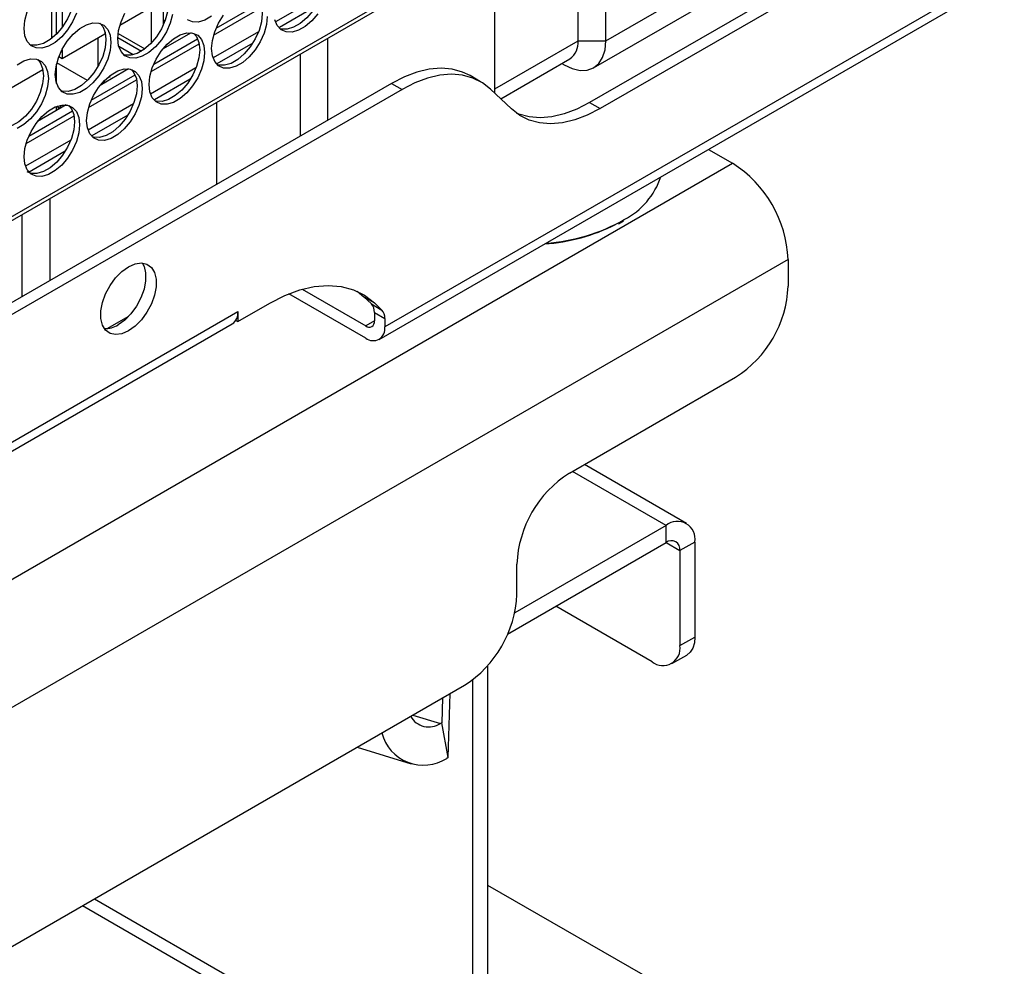
# Model space of a CAD drawing. Units: inches. Extents: x 0.3 to 16.7, y 0.3 to 10.7.
# Drawn here: x 4.6 to 5, y 1.2 to 1.5 of the extents above; entities that cross this region are included whole.
import ezdxf

# ---------------------------------------------------------------- set-up
doc = ezdxf.new("R2010")
doc.units = ezdxf.units.IN
doc.header["$MEASUREMENT"] = 0

msp = doc.modelspace()

# ---------------------------------------------------------------- linework, layer by layer
at = {"color": 7, "linetype": 'Continuous', "lineweight": 25}
for p, q in [((4.1605770376, 1.1737410079), (5.0057066143, 1.6616239276)), ((4.1625192254, 1.1764663115), (5.005732209, 1.6632428056)), ((5.0332598345, 1.5917992826), (4.8725450095, 1.499020589)), ((5.0374183097, 1.589398646), (4.8767034847, 1.4966199523)), ((4.8789803375, 1.5235966081), (4.8789803375, 1.5884664879)), ((4.86793197, 1.5235965109), (4.86793197, 1.5820882027)), ((4.8347861675, 1.5028470491), (4.8347861675, 1.5629537366)), ((4.8789803375, 1.5235966081), (4.9424873688, 1.560258437)), ((5.0374183097, 1.5519695607), (4.7911132069, 1.4097806514)), ((4.6586062997, 1.5475843085), (4.6586062997, 1.5245441392)), ((4.6606097788, 1.5263287347), (4.6606097788, 1.5485513166)), ((4.6627821201, 1.5490971929), (4.6627821201, 1.5288560061)), ((4.7888851486, 1.4048561157), (5.0341625234, 1.5464517303)), ((4.8741253607, 1.5128658416), (4.9376323921, 1.5495276704)), ((4.7030640431, 1.5299440305), (4.7030640431, 1.5445849171)), ((4.7241016104, 1.5286915857), (4.7415410098, 1.5387591367)), ((4.7657326941, 1.5415486617), (4.7476802521, 1.5311272087)), ((4.7010605382, 1.5385341099), (4.6857326036, 1.5296854816)), ((4.7230503764, 1.5257946032), (4.7421367074, 1.5368129076)), ((4.7036861084, 1.5314545142), (4.7030640691, 1.5318136099)), ((4.6798334189, 1.5271320325), (4.6798334189, 1.5262799548)), ((4.7408734686, 1.5271977363), (4.7228210266, 1.5167762833)), ((4.6798334189, 1.5262799548), (4.6627821201, 1.5164364495)), ((4.684956273, 1.5249502354), (4.6943887045, 1.5195050086)), ((4.6850757443, 1.5265087166), (4.695678622, 1.5203878055)), ((4.6992423849, 1.5143406603), (4.7166817843, 1.5244082113)), ((4.7141099087, 1.5267762359), (4.7027466973, 1.5202163936)), ((4.7684948994, 1.4920521216), (4.7684948994, 1.5246846022)), ((4.834786336, 1.5044619436), (4.86793197, 1.5235965109)), ((4.86793197, 1.5235965109), (4.8789803375, 1.5235966081)), ((4.6627821201, 1.5200654742), (4.6627821201, 1.5164364495)), ((4.6910730366, 1.5180444488), (4.6853494033, 1.521348632)), ((4.6981911508, 1.5114436778), (4.7172774819, 1.5224619821)), ((4.6627821201, 1.5164364495), (4.6614880542, 1.5171834978)), ((4.757446519, 1.5183063095), (4.757446519, 1.4856738289)), ((4.8371916958, 1.5005652426), (4.8646952497, 1.5164427064)), ((4.6551435483, 1.5120267958), (4.6415550009, 1.5041822944)), ((4.6606097788, 1.5066019081), (4.6606097788, 1.5143301871)), ((4.6728976749, 1.5078453951), (4.6607431211, 1.5148620696)), ((4.6892506832, 1.5124253105), (4.6778874718, 1.5058654682)), ((4.7160142431, 1.5128468109), (4.697961801, 1.5024253579)), ((4.8614582831, 1.5145741975), (4.8624076242, 1.5140261545)), ((4.6733319253, 1.4970927524), (4.6924182563, 1.5081110567)), ((4.6743831594, 1.4999897349), (4.6918225588, 1.5100572859)), ((4.6818369239, 1.509019341), (4.6818369239, 1.509803995)), ((4.829197121, 1.5073488828), (4.8250386458, 1.5097495195)), ((4.7937911885, 1.5066552494), (4.332697497, 1.2404715271)), ((4.7979496637, 1.5042546127), (4.3368559722, 1.2380708905)), ((4.7937911885, 1.5066552494), (4.7979496637, 1.5042546127)), ((4.8414632773, 1.4965132389), (4.8331898712, 1.5043613261)), ((4.6495239339, 1.4856388095), (4.6669633332, 1.4957063604)), ((4.6643914577, 1.4980743851), (4.6530282463, 1.4915145428)), ((4.6606097788, 1.4960920116), (4.6606097788, 1.4975174903)), ((4.6607205128, 1.4975583385), (4.661254608, 1.4972500119)), ((4.661254608, 1.4972500119), (4.6618081742, 1.4968133107)), ((4.6911550435, 1.4984959004), (4.6731025755, 1.4880744325)), ((4.7243007294, 1.4665393702), (4.7243007294, 1.4991718508)), ((4.8725450095, 1.499020589), (4.8767034847, 1.4966199523)), ((4.6484727257, 1.4827418419), (4.6675590308, 1.4937601313)), ((4.666295818, 1.484144975), (4.64824335, 1.473723507)), ((4.9198009902, 1.4804322351), (4.9293860796, 1.4748988807)), ((4.1481583401, 1.0239057064), (4.9293860796, 1.4748988807)), ((4.6580094614, 1.4282702358), (4.6580094614, 1.4609027164)), ((4.6469611068, 1.4218919581), (4.6469611068, 1.4545244387)), ((4.8839779644, 1.4507829886), (4.8860092372, 1.4519522079)), ((4.9514833072, 1.4366255096), (4.1702555677, 0.9856323353)), ((4.9514833072, 1.4366255096), (4.9514833072, 1.4259767238)), ((4.7835076919, 1.4053885938), (4.7529949914, 1.4230032009)), ((4.7582005006, 1.4248001183), (4.7835076919, 1.4101905877)), ((4.7800936572, 1.4239831632), (4.7827888673, 1.4217563408)), ((4.7827888673, 1.4217563408), (4.785773811, 1.4189248784)), ((4.7827888673, 1.4217563408), (4.7869473425, 1.4193557042)), ((4.7326960052, 1.4119391111), (4.745325048, 1.4192297023)), ((4.785773811, 1.4189248784), (4.7899322862, 1.4165242417)), ((4.7869473425, 1.4193557042), (4.7899322862, 1.4165242417)), ((4.4021096438, 1.2250763009), (4.7326960052, 1.4159197451)), ((4.7326960052, 1.4159197451), (4.7326960052, 1.4119391111)), ((4.7869547317, 1.4155448393), (4.7869547317, 1.412181288)), ((4.7869547317, 1.4155448393), (4.7911132069, 1.4131442027)), ((4.4021096438, 1.2214379959), (4.7304679469, 1.4109952095)), ((4.7318698689, 1.4124160294), (4.7326960052, 1.4119391111)), ((4.7911132069, 1.4131442027), (4.7911132069, 1.4097806514)), ((4.8644869007, 1.3516443213), (4.9306041665, 1.3898130064)), ((4.9110257355, 1.3316749362), (4.8704604309, 1.3550927881)), ((4.9029170174, 1.3308719791), (4.8427620619, 1.2961452625)), ((4.9029170174, 1.3240079295), (4.9029170174, 1.3308719791)), ((4.8399357003, 1.2876495891), (4.9029170174, 1.3240079295)), ((4.9143854015, 1.3242492659), (4.9084412854, 1.3208178008)), ((4.9143854015, 1.3242492659), (4.9143854015, 1.2864587362)), ((4.9084412854, 1.3208178008), (4.9084412854, 1.283027271)), ((4.8436077601, 1.303425351), (4.8436077601, 1.3154806039)), ((4.897392879, 1.2766469312), (4.859134658, 1.298732932)), ((4.9084412854, 1.283027271), (4.9143854015, 1.2864587362)), ((4.9052045651, 1.2758734666), (4.9111486811, 1.2793049317)), ((4.8319411709, 1.2750540312), (4.8319411709, 1.099006565)), ((4.8259970549, 1.2694458608), (4.8259970549, 1.0955750998)), ((4.299010249, 0.9649254538), (4.8227286324, 1.2672616411)), ((4.8140409784, 1.2622464656), (4.813744776, 1.2523744428)), ((4.8162617642, 1.2384984916), (4.8170262333, 1.2639698055)), ((4.813744776, 1.2523744428), (4.8132228017, 1.2520731134)), ((4.8162617642, 1.2384984916), (4.813744776, 1.2523744428)), ((4.780105778, 1.2426559859), (4.8015316014, 1.2360761301)), ((4.8162617642, 1.2384984916), (4.8157397899, 1.2381971623)), ((4.8319412293, 1.187815378), (4.9033369951, 1.1465994797)), ((4.670910089, 1.1796187343), (4.8293567273, 1.088149437))]:
    msp.add_line(p, q, dxfattribs=at)
at = {"color": 8, "linetype": 'Continuous', "lineweight": 25}
for p, q in [((4.6982627611, 1.5369189642), (4.6982627611, 1.5227148946)), ((4.763442826, 1.5370603073), (4.7491987416, 1.5288373724)), ((4.6770356419, 1.5246648091), (4.6770356419, 1.5132954098)), ((4.7385836264, 1.5227093968), (4.7243395161, 1.514486447)), ((4.8614585423, 1.5145742259), (4.8624076242, 1.5140261545)), ((4.7137244009, 1.5083584714), (4.6994802906, 1.5001355216)), ((4.661254608, 1.4972500119), (4.661254608, 1.4977367081)), ((4.6888651754, 1.494007546), (4.6746210651, 1.4857845961)), ((4.6640059499, 1.4796566206), (4.6497303124, 1.4714154705)), ((4.680730984, 1.4091496924), (4.6893475203, 1.414123913)), ((4.7869548483, 1.4121805887), (4.7835076919, 1.4101905877)), ((4.9029170174, 1.3308719791), (4.8657106009, 1.3523507862)), ((4.9029161488, 1.3240073942), (4.9084412854, 1.3208178008)), ((4.802253628, 1.2554417731), (4.8132228017, 1.2520731134)), ((4.6756618182, 1.1823617847), (4.8259970549, 1.0955750998))]:
    msp.add_line(p, q, dxfattribs=at)
at = {"color": 7, "linetype": 'Continuous', "lineweight": 25, "flags": 128}
for points in [[(4.7649037059, 1.5552510255), (4.7659462803, 1.5539777211), (4.7668907732, 1.5516471581), (4.7672118266, 1.5487791499), (4.7668907732, 1.5455405213), (4.7659462803, 1.5421194101), (4.7644332355, 1.5387146843), (4.7624395568, 1.5355242205), (4.7600811378, 1.5327333634), (4.7574950283, 1.530504342), (4.7548315269, 1.5289667354), (4.7522454174, 1.5282098983), (4.7498869984, 1.5282777829), (4.7494063646, 1.5284058791)], [(4.6654668297, 1.5488811052), (4.6665093783, 1.5476078458), (4.6674538711, 1.5452772228), (4.6677749245, 1.5424092746), (4.6674538711, 1.5391706459), (4.6665093783, 1.5357495347), (4.6649963334, 1.5323448089), (4.6630026806, 1.5291543003), (4.6606442616, 1.5263634431), (4.6580581522, 1.5241344816), (4.6553946248, 1.52259686), (4.6528085154, 1.5218399631), (4.6504500964, 1.5219078476), (4.6498349536, 1.5220803268)], [(4.7027556421, 1.5448905951), (4.7037982166, 1.5436173507), (4.7047427094, 1.5412867277), (4.7050637628, 1.5384187795), (4.7047427094, 1.5351801508), (4.7037982166, 1.5317590397), (4.7022851717, 1.5283543138), (4.7002915189, 1.5251638052), (4.697933074, 1.5223729331), (4.6953469645, 1.5201439716), (4.6926834631, 1.5186063649), (4.6900973536, 1.517849468), (4.6877389346, 1.5179173525), (4.6872583009, 1.5180455087)], [(4.7400444804, 1.5409001), (4.7410870548, 1.5396267957), (4.7420315477, 1.5372962326), (4.7423526011, 1.5344282245), (4.7420315477, 1.5311895959), (4.7410870548, 1.5277684847), (4.7395740099, 1.5243637589), (4.7375803313, 1.5211732951), (4.7352219123, 1.518382438), (4.7326358028, 1.5161534166), (4.7299723014, 1.51461581), (4.7273861919, 1.5138589729), (4.7250277729, 1.5139268574), (4.7245471391, 1.5140549537)], [(4.6476613678, 1.5285078474), (4.6479823953, 1.531746461), (4.6489268881, 1.5351675722)], [(4.6684928936, 1.5346044757), (4.6669798487, 1.5311997499), (4.664986196, 1.5280092413), (4.662627777, 1.5252183841), (4.6600416675, 1.5229894226), (4.6573781402, 1.521451801), (4.6547920307, 1.5206949041), (4.6524336117, 1.5207627886), (4.6504399589, 1.5216514748), (4.6489268881, 1.5233092612), (4.6479823953, 1.5256398841), (4.6476613678, 1.5285078474)], [(4.6600909805, 1.5101664268), (4.660412008, 1.5134050405), (4.6613565009, 1.5168261517), (4.6628695458, 1.5202308775), (4.6648632244, 1.5234213413), (4.6672216434, 1.5262121984), (4.6698077529, 1.5284412198), (4.6724712543, 1.5299788264), (4.6750573897, 1.5307356784), (4.6774158087, 1.5306677939), (4.6794094615, 1.5297791676), (4.6809225064, 1.5281213662), (4.6818669992, 1.5257907433), (4.6821880526, 1.522922795), (4.6818669992, 1.5196841664), (4.6809225064, 1.5162630552), (4.6794094615, 1.5128583294), (4.6774158087, 1.5096678207), (4.6750573897, 1.5068769636), (4.6724712543, 1.5046479871), (4.6698077529, 1.5031103805), (4.6672216434, 1.5023534836), (4.6648632244, 1.5024213681), (4.6628695458, 1.5033100393), (4.6613565009, 1.5049678407), (4.660412008, 1.5072984636), (4.6600909805, 1.5101664268)], [(4.6849501801, 1.5245173373), (4.6852712335, 1.5277559659), (4.6862157264, 1.5311770771), (4.6877287713, 1.5345818029)], [(4.7067262247, 1.5340350918), (4.7057817319, 1.5306139806), (4.704268687, 1.5272092548), (4.7022750342, 1.5240187462), (4.6999165893, 1.521227874), (4.6973304798, 1.5189989126), (4.6946669784, 1.5174613059), (4.692080869, 1.516704409), (4.68972245, 1.5167722935), (4.6877287713, 1.5176609647), (4.6862157264, 1.5193187661), (4.6852712335, 1.521649389), (4.6849501801, 1.5245173373)], [(4.7221897053, 1.533349838), (4.7195262039, 1.5318122313), (4.7169400945, 1.5310553344), (4.7145816755, 1.5311232189), (4.7125879968, 1.5320118901)], [(4.7222390184, 1.5205267823), (4.7225600718, 1.5237654708), (4.7235045646, 1.5271865221), (4.7250176095, 1.530591248), (4.7270112882, 1.5337817716)], [(4.7443361164, 1.5332831655), (4.744015063, 1.5300445368), (4.7430705702, 1.5266234257), (4.7415575253, 1.5232186998), (4.7395638466, 1.5200282361), (4.7372054276, 1.517237379), (4.7346193181, 1.5150083576), (4.7319558167, 1.513470751), (4.7293697072, 1.5127139139), (4.7270112882, 1.5127817984), (4.7250176095, 1.5136704097), (4.7235045646, 1.5153282111), (4.7225600718, 1.5176588341), (4.7222390184, 1.5205267823)], [(4.7644230721, 1.5343791615), (4.7620646531, 1.5315883044), (4.7594785436, 1.529359283), (4.7568150422, 1.5278216764), (4.7542289327, 1.5270648393), (4.7518705137, 1.5271327238), (4.7498768351, 1.5280213352), (4.7483637902, 1.5296791365), (4.7474192973, 1.5320097595)], [(4.677772745, 1.5306495892), (4.678938991, 1.5292664253), (4.6798834839, 1.5269358023), (4.6802045373, 1.524067854), (4.6798834839, 1.5208292254), (4.678938991, 1.5174081142), (4.6774259462, 1.5140033884), (4.6754322934, 1.5108128798), (4.6730738744, 1.5080220226), (4.670487739, 1.5057930462), (4.6678242376, 1.5042554395), (4.6652381281, 1.5034985426), (4.6628797091, 1.5035664271), (4.6623990753, 1.5036945833)], [(4.6973797929, 1.5061758569), (4.6977008463, 1.5094145454), (4.6986453391, 1.5128355967), (4.700158384, 1.5162403226), (4.7021520627, 1.5194308462), (4.7045104817, 1.5222217033), (4.7070965912, 1.5244506648), (4.7097600926, 1.5259882714), (4.7123462021, 1.5267451684), (4.7147046211, 1.5266772839), (4.7166982997, 1.5257886127), (4.7182113446, 1.5241308113), (4.7191558375, 1.5218002482), (4.7194768909, 1.5189322401), (4.7191558375, 1.5156936114), (4.7182113446, 1.5122725002), (4.7166982997, 1.5088677744), (4.7147046211, 1.5056773107), (4.7123462021, 1.5028864535), (4.7097600926, 1.5006574322), (4.7070965912, 1.4991198255), (4.7045104817, 1.4983629885), (4.7021520627, 1.498430873), (4.700158384, 1.4993194843), (4.6986453391, 1.5009772857), (4.6977008463, 1.5033079087), (4.6973797929, 1.5061758569)], [(4.7151852548, 1.5265491746), (4.7162278293, 1.5252758703), (4.7171723222, 1.5229453072), (4.7174933756, 1.5200772991), (4.7171723222, 1.5168386704), (4.7162278293, 1.5134175593), (4.7147147844, 1.5100128334), (4.7127211057, 1.5068223697), (4.7103626867, 1.5040315126), (4.7077765773, 1.5018024912), (4.7051130759, 1.5002648845), (4.7025269664, 1.4995080475), (4.7001685474, 1.499575932), (4.6996879136, 1.4997040283)], [(4.8624076242, 1.5140261545), (4.8656408185, 1.5125273879), (4.8687497708, 1.5118216767), (4.8716150098, 1.5119361347), (4.8741263978, 1.5128663506), (4.8761874866, 1.5145765676), (4.8777188359, 1.5170011807), (4.8786619546, 1.5200468333), (4.8789803375, 1.5235966081)], [(4.6531044974, 1.5161260447), (4.6540797655, 1.5149154998), (4.6550242584, 1.5125848769), (4.6553453118, 1.5097169286), (4.6550242584, 1.5064783), (4.6540797655, 1.5030571888), (4.6525667206, 1.499652463), (4.6505730679, 1.4964619543), (4.6482146489, 1.4936710972), (4.6456285394, 1.4914421357), (4.6429650121, 1.4899045141), (4.6403789026, 1.4891476172), (4.6380204836, 1.4892155017), (4.6375398498, 1.4893436578)], [(4.6449485274, 1.5140902943), (4.6476120547, 1.515627916), (4.6501981642, 1.516384753), (4.6525565832, 1.5163168685), (4.654550236, 1.5154282422), (4.6560632809, 1.5137704408), (4.6570077737, 1.5114398179), (4.6573288271, 1.5085718696), (4.6570077737, 1.505333241), (4.6560632809, 1.5019121298), (4.654550236, 1.498507404), (4.6525565832, 1.4953168953), (4.6501981642, 1.4925260382), (4.6476120547, 1.4902970767), (4.6449485274, 1.4887594551)], [(4.6725205674, 1.4918249315), (4.6728416208, 1.49506362), (4.6737861136, 1.4984846713), (4.6752991585, 1.5018893971), (4.6772928372, 1.5050799207), (4.6796512562, 1.5078707779), (4.6822373657, 1.5100997394), (4.6849008671, 1.511637346), (4.6874870025, 1.5123942579), (4.6898454215, 1.5123263734), (4.6918390742, 1.5114376872), (4.6933521191, 1.5097798859), (4.694296612, 1.5074493228), (4.6946176654, 1.5045813146), (4.694296612, 1.501342686), (4.6933521191, 1.4979215748), (4.6918390742, 1.494516849), (4.6898454215, 1.4913264002), (4.6874870025, 1.4885355431), (4.6849008671, 1.4863065067), (4.6822373657, 1.4847689001), (4.6796512562, 1.484012063), (4.6772928372, 1.4840799476), (4.6752991585, 1.4849685589), (4.6737861136, 1.4866263603), (4.6728416208, 1.4889569832), (4.6725205674, 1.4918249315)], [(4.6903260293, 1.5121982492), (4.6913686038, 1.5109249449), (4.6923130966, 1.5085943818), (4.69263415, 1.5057263737), (4.6923130966, 1.502487745), (4.6913686038, 1.4990666338), (4.6898555589, 1.495661908), (4.6878619062, 1.4924714593), (4.6855034872, 1.4896806021), (4.6829173518, 1.4874515658), (4.6802538503, 1.4859139591), (4.6776677409, 1.4851571221), (4.6753093219, 1.4852250066), (4.6748286881, 1.4853531029)], [(4.8250386458, 1.5097495195), (4.8219981665, 1.5111922742), (4.8178942286, 1.5123115202), (4.8134698077, 1.512676995), (4.808783758, 1.5122839326), (4.8038983689, 1.5111374543), (4.7988786004, 1.5092528755), (4.7937911885, 1.5066552494)], [(4.8331898712, 1.5043613261), (4.8298855593, 1.5069335426), (4.8261566417, 1.5087916375), (4.8220527038, 1.5099108836), (4.8176282829, 1.5102763583), (4.8129422332, 1.5098832959), (4.8080568441, 1.5087368176), (4.8030370756, 1.5068522388), (4.7979496637, 1.5042546127)], [(4.6476613678, 1.477474021), (4.6479823953, 1.4807126946), (4.6489268881, 1.4841337459), (4.6504399589, 1.4875384867), (4.6524336117, 1.4907289953), (4.6547920307, 1.4935198525), (4.6573781402, 1.495748814), (4.6600416675, 1.4972864356), (4.662627777, 1.4980433325), (4.664986196, 1.497975448), (4.6669798487, 1.4970867618), (4.6684928936, 1.4954289604), (4.6694373864, 1.4930983973), (4.6697584399, 1.4902303892), (4.6694373864, 1.4869917606), (4.6684928936, 1.4835706494), (4.6669798487, 1.4801659236), (4.664986196, 1.4769754748), (4.662627777, 1.4741846177), (4.6600416675, 1.4719555963), (4.6573781402, 1.4704179747), (4.6547920307, 1.4696611376), (4.6524336117, 1.4697290222), (4.6504399589, 1.4706176484), (4.6489268881, 1.4722754349), (4.6479823953, 1.4746060578), (4.6476613678, 1.477474021)], [(4.6654668297, 1.4978473387), (4.6665093783, 1.4965740195), (4.6674538711, 1.4942434564), (4.6677749245, 1.4913754482), (4.6674538711, 1.4881368196), (4.6665093783, 1.4847157084), (4.6649963334, 1.4813109826), (4.6630026806, 1.4781205338), (4.6606442616, 1.4753296767), (4.6580581522, 1.4731006553), (4.6553946248, 1.4715630337), (4.6528085154, 1.4708061966), (4.6504500964, 1.4708740812), (4.6489145209, 1.4714652456)], [(4.6620994894, 1.4979522881), (4.6621519137, 1.4976269287), (4.6619185193, 1.4969502567), (4.6612544524, 1.4963765148), (4.6602745693, 1.495996435)], [(4.8767034847, 1.4966199523), (4.8716160728, 1.4940222963), (4.8665963044, 1.4921377474), (4.8617109153, 1.4909912991), (4.8570248655, 1.4905982067), (4.8526004576, 1.4909637189), (4.8484965067, 1.4920829275), (4.8447675892, 1.4939410224), (4.8414632773, 1.4965132389)], [(4.8725450095, 1.499020589), (4.8674575976, 1.4964229329), (4.8624378291, 1.4945383841), (4.85755244, 1.4933919357), (4.8528663903, 1.4929988434), (4.8484419823, 1.4933643556), (4.8443380315, 1.4944835642), (4.8434460018, 1.4948459531)], [(4.6891977922, 1.4082261458), (4.6865537101, 1.4070704903), (4.6840632711, 1.4067234559), (4.6818712512, 1.4072052382), (4.6801050297, 1.4084878468), (4.6788672253, 1.4104966927), (4.6782298112, 1.4131150652), (4.6782298112, 1.4161907783), (4.6788672253, 1.4195450934), (4.6801050297, 1.4229830778), (4.6818712512, 1.4263049224), (4.6840632711, 1.4293175569), (4.6865537101, 1.4318459222), (4.6891977922, 1.433743059), (4.6918419003, 1.4348987294), (4.6943323134, 1.4352457489), (4.6965243332, 1.4347639666), (4.6982905807, 1.433481373), (4.6995283592, 1.4314725121), (4.7001657732, 1.4288541396), (4.7001657732, 1.4257784265), (4.6995283592, 1.4224241114), (4.6982905807, 1.4189861419), (4.6965243332, 1.4156642824), (4.6943323134, 1.4126516479), (4.6918419003, 1.4101232975), (4.6891977922, 1.4082261458)], [(4.6946486999, 1.435228996), (4.6953698839, 1.4338731487), (4.696007298, 1.4312547763), (4.696007298, 1.4281790631), (4.6953698839, 1.4248247481), (4.6941321055, 1.4213867786), (4.692365858, 1.418064919), (4.6901738381, 1.4150522845), (4.687683425, 1.4125239342), (4.685039317, 1.4106267825)], [(4.745325048, 1.4192297023), (4.7513338, 1.4222977709), (4.757262671, 1.4245236344), (4.7630328172, 1.4258777348), (4.7685675208, 1.426342011), (4.7737932011, 1.4259103023), (4.7786403998, 1.4245883785), (4.7830446107, 1.4223937903), (4.7869473425, 1.4193557042)], [(4.9143854015, 1.2864587362), (4.9141732153, 1.2840921797), (4.9135443312, 1.282061827), (4.9125234317, 1.2804454107), (4.9111495108, 1.2793051863), (4.9111486811, 1.2793049317)]]:
    msp.add_lwpolyline(points, dxfattribs=at)
at = {"color": 7, "linetype": 'Continuous', "lineweight": 25}
for centre, radius, start, end in [((4.8602750174, 1.5227517541), 0.0077034107481392, 305.0157766701, 6.2957215873), ((4.6779186398, 1.5087156365), 0.0023784995512166, 279.0498248654, 328.905067452), ((4.9037103571, 1.4345593067), 0.0478176113429614, 2.4765263392, 57.5236678818), ((4.8720911193, 1.4793929803), 0.0304440075579762, 297.8925342658, 341.0644463841), ((4.8494849248, 1.5171238484), 0.0744998161952536, 273.9480817996, 296.6368241905), ((4.9063438332, 1.4279288722), 0.0451816665653553, 302.4763087884, 357.5236705263), ((4.7823852114, 1.4158446518), 0.0045793452919058, 356.2461265784, 42.2707401823), ((4.7272884049, 1.4154000618), 0.005432514279182, 305.8227733638, 5.4894028837), ((4.7865436866, 1.4134440151), 0.0045793452919061, 356.2461265784, 42.2707401823), ((4.6800331274, 1.4182504618), 0.0091204397087995, 267.2047889126, 303.291432469), ((4.7848532721, 1.4118403673), 0.0021289337887409, 230.7989002306, 9.2148370326), ((4.7864766404, 1.4090284895), 0.0046971795623563, 230.7969557987, 9.2144725234), ((4.888747234, 1.3135284556), 0.0451816665653652, 122.4763087884, 177.5236705263), ((4.9073939179, 1.3253834027), 0.0070828743528984, 350.7859179389, 129.2033022637), ((4.905073518, 1.3213641046), 0.0034117891582863, 350.7860004436, 129.2032478017), ((4.7984681748, 1.3053775628), 0.0451817805377975, 302.47640364, 357.5235962144), ((4.901705792, 1.2819346112), 0.0068235458207251, 230.7974856941, 9.2144886149), ((4.8086286633, 1.2590843044), 0.0083822971458597, 209.7744539553, 303.2351385957), ((4.8065025351, 1.2526475322), 0.0171505121002001, 194.6327857148, 302.5883416822)]:
    msp.add_arc(centre, radius, start, end, dxfattribs=at)
at = {"color": 8, "linetype": 'Continuous', "lineweight": 25}
msp.add_arc((4.8501053574, 1.5166246698), 0.0736631656546712, 273.9643303081, 299.459289565, dxfattribs=at)

doc.saveas('drawing.dxf')
